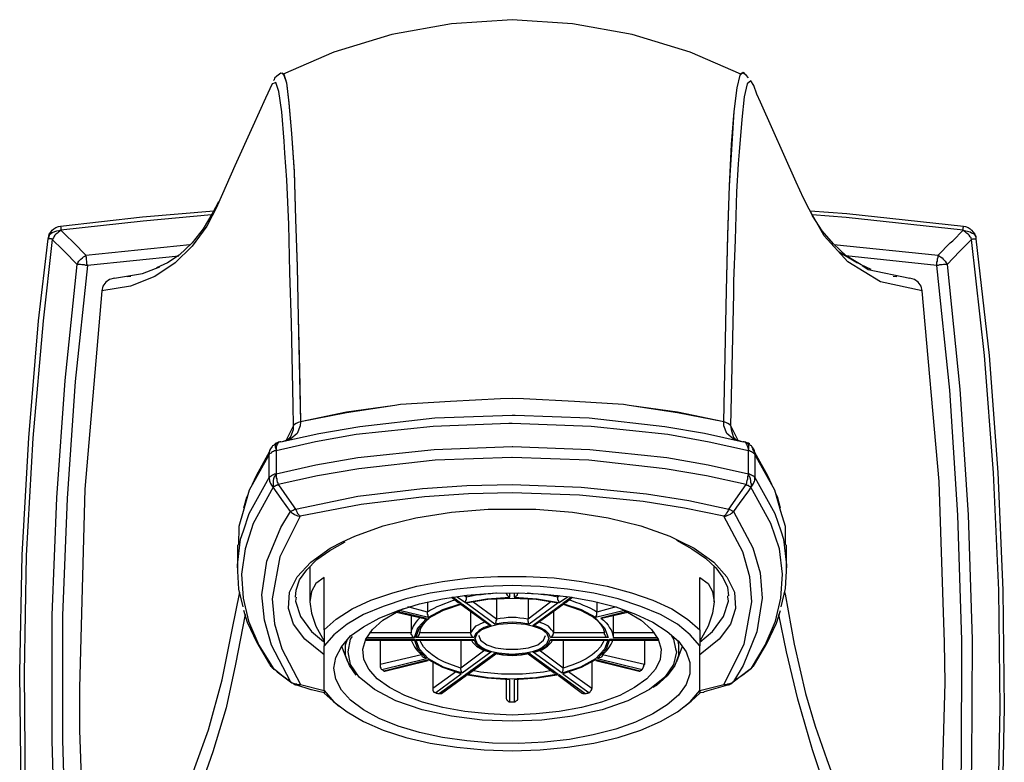
# Model space of a CAD drawing. Units: inches. Extents: x 2.4 to 17.1, y 1.5 to 17.7.
# Drawn here: x 2.4 to 5.1, y 4.9 to 7 of the extents above; entities that cross this region are included whole.
import ezdxf

# ---------------------------------------------------------------- set-up
doc = ezdxf.new("R2010")
doc.units = ezdxf.units.IN
doc.header["$MEASUREMENT"] = 0
doc.layers.add('Layer 1', color=7, linetype='Continuous')

msp = doc.modelspace()

# ---------------------------------------------------------------- linework, layer by layer
at = {"layer": 'Layer 1', "color": 7, "lineweight": 25, "true_color": 0xffffff}
for points in [[(3.7315, 6.9689), (3.566, 6.9578), (3.4032, 6.9286), (3.2446, 6.8799), (3.1068, 6.8201)], [(3.7315, 6.9689), (3.566, 6.9578), (3.4032, 6.9286), (3.2446, 6.8799), (3.1068, 6.8201)], [(4.3548, 6.8201), (4.2171, 6.8799), (4.0585, 6.9286), (3.8957, 6.9578), (3.7315, 6.9689)], [(4.3548, 6.8201), (4.2171, 6.8799), (4.0585, 6.9286), (3.8957, 6.9578), (3.7315, 6.9689)], [(3.1013, 6.8242), (3.0999, 6.8228), (3.0888, 6.8145), (3.0832, 6.8089), (3.0818, 6.8048), (3.0804, 6.8034)], [(3.1013, 6.8228), (3.1027, 6.8242), (3.1082, 6.8173), (3.1152, 6.7964), (3.1221, 6.7421), (3.1291, 6.6587), (3.1361, 6.5543), (3.1402, 6.4249), (3.1444, 6.2942), (3.1472, 6.1564), (3.1541, 5.8712)], [(4.3089, 5.8712), (4.3159, 6.2302), (4.32, 6.3818), (4.3242, 6.5154), (4.3311, 6.6295), (4.3367, 6.7185), (4.3451, 6.7825), (4.3534, 6.8173), (4.3618, 6.8256), (4.3659, 6.8201)], [(4.3089, 5.8712), (4.3159, 6.2302), (4.32, 6.379), (4.3242, 6.5154), (4.3298, 6.6281), (4.3367, 6.7185), (4.3451, 6.7825), (4.3534, 6.8173), (4.359, 6.8242), (4.3604, 6.8228)], [(4.3757, 6.8103), (4.3701, 6.8173), (4.3604, 6.8242)], [(3.111, 6.6044), (3.1096, 6.6378), (3.1027, 6.7171), (3.0943, 6.7728), (3.086, 6.7978), (3.0776, 6.7936)], [(3.1054, 6.8201), (3.1082, 6.8201), (3.1152, 6.7964), (3.1221, 6.7408), (3.1291, 6.6587), (3.1361, 6.5529), (3.1402, 6.4249), (3.1444, 6.2956), (3.1472, 6.1564), (3.1514, 6.0145), (3.1541, 5.8712)], [(4.3826, 6.802), (4.3729, 6.7936), (4.3645, 6.7588), (4.3576, 6.6962), (4.3506, 6.6086), (4.3478, 6.5752)], [(4.5259, 6.482), (4.5065, 6.5251), (4.4091, 6.7435), (4.3993, 6.7658), (4.391, 6.7895), (4.3826, 6.802)], [(3.0776, 6.7936), (3.0762, 6.7936), (3.0581, 6.7547), (3.0234, 6.6782), (2.9747, 6.5696), (2.9274, 6.4625)], [(3.1333, 5.9157), (3.1291, 6.1411), (3.1249, 6.2789), (3.1221, 6.4096), (3.1166, 6.5321), (3.111, 6.6044)], [(4.3478, 6.5752), (4.3437, 6.4987), (4.3395, 6.3679), (4.3353, 6.2552)], [(4.8501, 6.2288), (4.736, 6.2538), (4.647, 6.3081), (4.583, 6.379), (4.5412, 6.4514), (4.5259, 6.482)], [(2.9274, 6.4625), (2.926, 6.4597), (2.8981, 6.4055), (2.8578, 6.3512), (2.8119, 6.3053), (2.7562, 6.2677), (2.6895, 6.2413), (2.6115, 6.2288)], [(2.9301, 6.4722), (2.9148, 6.443), (2.8884, 6.3985), (2.8578, 6.3595), (2.823, 6.3262), (2.791, 6.3053), (2.7604, 6.2914)], [(4.711, 6.2872), (4.6831, 6.2997), (4.6428, 6.3248), (4.608, 6.3568), (4.5774, 6.3929), (4.551, 6.4333), (4.5315, 6.4722)], [(2.4989, 6.4055), (2.7228, 6.4305), (2.9176, 6.4472)], [(2.9107, 6.4361), (2.7242, 6.4194), (2.5002, 6.3943)], [(4.544, 6.4472), (4.6442, 6.4402), (4.9628, 6.4055)], [(4.9614, 6.3943), (4.6428, 6.4291), (4.5496, 6.4361)], [(2.4655, 6.3707), (2.4669, 6.3776), (2.4682, 6.3832), (2.4724, 6.3888), (2.4766, 6.3943), (2.4808, 6.3985), (2.4863, 6.4013), (2.4933, 6.4041), (2.4989, 6.4055)], [(2.5002, 6.3943), (2.4947, 6.3929), (2.4877, 6.3915), (2.4822, 6.3902), (2.4766, 6.3874), (2.4724, 6.3846), (2.4682, 6.3804), (2.4669, 6.3762), (2.4655, 6.3707)], [(2.5002, 6.3943), (2.4975, 6.3915), (2.4933, 6.3888), (2.4905, 6.386), (2.4863, 6.3832), (2.4835, 6.3804), (2.4808, 6.3762), (2.4794, 6.3735), (2.4766, 6.3693)], [(2.4989, 6.4055), (2.4989, 6.4055), (2.4989, 6.4041), (2.5002, 6.4027), (2.5002, 6.4013), (2.5002, 6.3985), (2.5002, 6.3971), (2.5002, 6.3943)], [(2.5002, 6.3943), (2.5128, 6.3818), (2.535, 6.3595), (2.5684, 6.3262)], [(4.8932, 6.3262), (4.9266, 6.3595), (4.9336, 6.3651), (4.9614, 6.3943)], [(4.9614, 6.3943), (4.9614, 6.3971), (4.9614, 6.3985), (4.9614, 6.4013), (4.9628, 6.4027), (4.9628, 6.4041), (4.9628, 6.4055)], [(4.9614, 6.3943), (4.9684, 6.3929), (4.9739, 6.3915), (4.9809, 6.3902), (4.985, 6.3874), (4.9906, 6.3846), (4.9934, 6.3804), (4.9962, 6.3762), (4.9962, 6.3707)], [(4.985, 6.3693), (4.9837, 6.3735), (4.9809, 6.3762), (4.9781, 6.3804), (4.9753, 6.3832), (4.9711, 6.386), (4.9684, 6.3888), (4.9642, 6.3915), (4.9614, 6.3943)], [(4.9628, 6.4055), (4.9684, 6.4041), (4.9753, 6.4013), (4.9809, 6.3985), (4.985, 6.3943), (4.9892, 6.3888), (4.9934, 6.3832), (4.9962, 6.3776), (4.9962, 6.3707)], [(2.4655, 3.9081), (2.4307, 4.2267), (2.4056, 4.5453), (2.3917, 4.8667), (2.3876, 5.1867), (2.3945, 5.5081), (2.4126, 5.8281), (2.439, 6.1467), (2.4655, 6.3707)], [(2.4766, 6.3693), (2.4516, 6.1467), (2.4237, 5.8267), (2.4056, 5.5067), (2.4001, 5.1867), (2.4029, 4.8667), (2.4168, 4.5467), (2.4418, 4.2281), (2.4766, 3.9095)], [(2.4766, 6.3693), (2.4738, 6.3707), (2.4724, 6.3707), (2.4696, 6.3707), (2.4682, 6.3707), (2.4669, 6.3707), (2.4655, 6.3707)], [(2.5448, 6.3011), (2.51, 6.3359), (2.5044, 6.3415), (2.4766, 6.3693)], [(4.985, 6.3693), (4.9739, 6.3582), (4.9517, 6.3359), (4.9183, 6.3011)], [(4.985, 6.3693), (4.9878, 6.3707), (4.9906, 6.3707), (4.992, 6.3707), (4.9934, 6.3707), (4.9948, 6.3707), (4.9962, 6.3707)], [(4.985, 3.9095), (5.0115, 4.1335), (5.0379, 4.4521), (5.056, 4.7721), (5.063, 5.0921), (5.0588, 5.4121), (5.0449, 5.7321), (5.0198, 6.0521), (4.985, 6.3693)], [(4.9962, 6.3707), (5.0324, 6.0521), (5.056, 5.7335), (5.0699, 5.4121), (5.0741, 5.0921), (5.0671, 4.7707), (5.0504, 4.4507), (5.0226, 4.1321), (4.9962, 3.9081)], [(2.5684, 6.3262), (2.8522, 6.3554)], [(4.6094, 6.3554), (4.8932, 6.3262)], [(2.5448, 6.3011), (2.5462, 6.3053), (2.5489, 6.3095), (2.5517, 6.3122), (2.5545, 6.315), (2.5587, 6.3192), (2.5615, 6.322), (2.5656, 6.3234), (2.5684, 6.3262)], [(2.5726, 6.2983), (2.5712, 6.3025), (2.5712, 6.3067), (2.5712, 6.3095), (2.5698, 6.3136), (2.5698, 6.3164), (2.5698, 6.3206), (2.5684, 6.3234), (2.5684, 6.3262)], [(2.8216, 6.3234), (2.5726, 6.2983)], [(4.6219, 6.3359), (4.6734, 6.3053)], [(4.8904, 6.2983), (4.6414, 6.3248)], [(4.8904, 6.2983), (4.8904, 6.3025), (4.8904, 6.3067), (4.8918, 6.3095), (4.8918, 6.3136), (4.8918, 6.3164), (4.8932, 6.3206), (4.8932, 6.3234), (4.8932, 6.3262)], [(4.8932, 6.3262), (4.8974, 6.3234), (4.9002, 6.322), (4.9044, 6.3192), (4.9071, 6.315), (4.9099, 6.3122), (4.9127, 6.3095), (4.9155, 6.3053), (4.9183, 6.3011)], [(2.5448, 3.9777), (2.51, 4.3186), (2.4863, 4.6608), (2.4766, 5.0017), (2.4766, 5.3439), (2.4891, 5.6639), (2.5114, 5.9839), (2.5448, 6.3011)], [(2.5726, 6.2983), (2.5392, 5.9811), (2.5169, 5.6625), (2.5044, 5.3425), (2.5044, 5.0031), (2.5142, 4.6622), (2.5378, 4.3213), (2.5726, 3.9805)], [(2.5726, 6.2983), (2.5684, 6.2983), (2.5642, 6.2997), (2.5601, 6.2997), (2.5573, 6.2997), (2.5531, 6.3011), (2.5503, 6.3011), (2.5475, 6.3011), (2.5448, 6.3011)], [(2.6463, 6.2636), (2.7228, 6.2761), (2.7702, 6.2942)], [(4.6859, 6.2983), (4.7026, 6.2872), (4.8167, 6.2636)], [(4.7012, 6.2886), (4.7026, 6.2872), (4.8167, 6.2636)], [(4.9183, 6.3011), (4.9155, 6.3011), (4.9113, 6.3011), (4.9085, 6.3011), (4.9044, 6.2997), (4.9016, 6.2997), (4.8974, 6.2997), (4.8932, 6.2983), (4.8904, 6.2983)], [(4.8904, 3.9805), (4.9224, 4.2977), (4.9447, 4.6163), (4.9572, 4.9363), (4.9586, 5.2758), (4.9475, 5.6166), (4.9252, 5.9575), (4.8904, 6.2983)], [(4.9183, 6.3011), (4.953, 5.9602), (4.9753, 5.618), (4.9864, 5.2771), (4.985, 4.9349), (4.9725, 4.6149), (4.9503, 4.2949), (4.9183, 3.9777)], [(2.6463, 6.2636), (2.6324, 6.2594), (2.6227, 6.2524), (2.6143, 6.2413), (2.6115, 6.2288)], [(2.6811, 6.2677), (2.6908, 6.2691)], [(4.7708, 6.2691), (4.7805, 6.2677)], [(4.8501, 6.2288), (4.8473, 6.2413), (4.839, 6.2524), (4.8292, 6.2594), (4.8167, 6.2636)], [(4.3353, 6.2552), (4.3353, 6.2204), (4.327, 5.8615)], [(2.6115, 6.2288), (2.5656, 5.6876), (2.5503, 5.145), (2.5503, 5.0295), (2.567, 4.5662), (2.6115, 4.0751)], [(4.8501, 4.0751), (4.8974, 4.6163), (4.9127, 5.1589), (4.9113, 5.2688), (4.896, 5.7084), (4.8501, 6.2288)], [(3.1347, 5.8615), (3.1333, 5.9157)], [(3.4115, 5.9157), (3.2794, 5.8976), (3.1541, 5.8712)], [(3.4115, 5.9157), (3.2794, 5.8963), (3.1541, 5.8712)], [(3.7315, 5.9352), (3.6995, 5.9338), (3.5632, 5.9269), (3.4268, 5.9185), (3.4115, 5.9157)], [(3.7315, 5.9352), (3.6995, 5.9338), (3.5632, 5.9269), (3.4268, 5.9185), (3.4115, 5.9157)], [(4.0501, 5.9157), (4.0348, 5.9185), (3.9012, 5.9269), (3.7621, 5.9338), (3.7315, 5.9352)], [(4.0501, 5.9157), (4.0348, 5.9185), (3.9012, 5.9269), (3.7621, 5.9338), (3.7315, 5.9352)], [(4.3089, 5.8712), (4.1823, 5.8976), (4.0501, 5.9157)], [(4.3089, 5.8712), (4.1823, 5.8963), (4.0501, 5.9157)], [(3.0999, 5.817), (3.2042, 5.8392), (3.3155, 5.8587), (3.52, 5.8823), (3.7315, 5.8893)], [(3.7315, 5.8893), (3.7315, 5.8893), (3.7399, 5.8893), (3.9416, 5.8823), (4.1475, 5.8587), (4.256, 5.8406), (4.3618, 5.817)], [(3.7315, 5.867), (3.7315, 5.867), (3.7218, 5.867), (3.5159, 5.8587), (3.3058, 5.8364), (3.1945, 5.817), (3.0874, 5.7919)], [(3.1541, 5.8712), (3.1541, 5.8712), (3.1527, 5.8601), (3.1444, 5.8392), (3.1277, 5.8253), (3.1041, 5.817)], [(3.1347, 5.8615), (3.1138, 5.8197)], [(3.1194, 5.8225), (3.1277, 5.8309), (3.1347, 5.8503), (3.1347, 5.8615)], [(3.1541, 5.8712), (3.1472, 5.8698), (3.1416, 5.867), (3.1374, 5.8643), (3.1347, 5.8615)], [(4.3757, 5.7919), (4.2685, 5.8156), (4.1559, 5.8364), (3.9472, 5.8587), (3.7315, 5.867)], [(4.359, 5.817), (4.3339, 5.8253), (4.3172, 5.8392), (4.3089, 5.8601), (4.3089, 5.8712)], [(4.327, 5.8615), (4.3242, 5.8643), (4.32, 5.867), (4.3145, 5.8698), (4.3089, 5.8712)], [(4.327, 5.8615), (4.327, 5.8615), (4.3284, 5.8503), (4.3339, 5.8309), (4.3353, 5.8295)], [(4.327, 5.8615), (4.3478, 5.8197)], [(3.0888, 5.8128), (3.086, 5.8128), (3.0846, 5.8114), (3.0818, 5.8086), (3.0804, 5.8072), (3.0776, 5.8058), (3.0762, 5.8044), (3.0748, 5.8017), (3.0734, 5.8003)], [(3.0888, 5.8128), (3.0874, 5.8114), (3.086, 5.81), (3.0846, 5.8058), (3.0846, 5.803), (3.086, 5.7975), (3.0874, 5.7919)], [(3.0888, 5.8128), (3.0874, 5.8114), (3.086, 5.81), (3.0846, 5.8058), (3.0846, 5.803), (3.086, 5.7975), (3.0874, 5.7919)], [(3.0971, 5.817), (3.0971, 5.817), (3.0943, 5.8156), (3.0915, 5.8128), (3.0901, 5.81), (3.0888, 5.8072), (3.0874, 5.803), (3.0874, 5.7975), (3.0874, 5.7919)], [(3.0874, 5.7293), (3.1959, 5.7543), (3.31, 5.7738), (3.5187, 5.7961), (3.7315, 5.8044)], [(3.0971, 5.817), (3.0957, 5.8156), (3.0943, 5.8156), (3.0929, 5.8156), (3.0915, 5.8142), (3.0901, 5.8142), (3.0888, 5.8128)], [(3.0999, 5.817), (3.0971, 5.817)], [(3.1263, 5.8295), (3.1249, 5.8267), (3.1166, 5.8211), (3.1096, 5.8183)], [(3.7315, 5.8044), (3.7315, 5.8044), (3.7329, 5.8044), (3.943, 5.7961), (4.1531, 5.7738), (4.2658, 5.7543), (4.3757, 5.7293)], [(4.3478, 5.8197), (4.3423, 5.8225), (4.3353, 5.8295)], [(4.3645, 5.817), (4.3618, 5.817)], [(4.3757, 5.7919), (4.3757, 5.7975), (4.3743, 5.803), (4.3729, 5.8072), (4.3715, 5.81), (4.3701, 5.8128), (4.3673, 5.8156), (4.3645, 5.817)], [(4.3729, 5.8128), (4.3729, 5.8142), (4.3715, 5.8142), (4.3701, 5.8142), (4.3687, 5.8156), (4.3673, 5.8156), (4.3659, 5.8156), (4.3645, 5.817)], [(4.3757, 5.7919), (4.3771, 5.7975), (4.3771, 5.803), (4.3771, 5.8058), (4.3757, 5.81), (4.3757, 5.8114), (4.3729, 5.8128)], [(4.3757, 5.7919), (4.3757, 5.7975), (4.3771, 5.803), (4.3771, 5.8058), (4.3757, 5.81), (4.3757, 5.8114), (4.3729, 5.8128)], [(4.3882, 5.8003), (4.3868, 5.8017), (4.3854, 5.8044), (4.384, 5.8058), (4.3812, 5.8072), (4.3798, 5.8086), (4.3785, 5.8114), (4.3757, 5.8128), (4.3729, 5.8128)], [(3.0679, 5.7822), (3.0136, 5.6848), (2.9969, 5.6263)], [(3.0693, 5.7905), (3.0331, 5.7237), (3.022, 5.7001)], [(3.0734, 5.8003), (3.0721, 5.7975), (3.0693, 5.7933), (3.0679, 5.7877), (3.0679, 5.7822)], [(3.0874, 5.7919), (3.0832, 5.7919), (3.0804, 5.7905), (3.0776, 5.7891), (3.0748, 5.7877), (3.0734, 5.7863), (3.0707, 5.785), (3.0693, 5.7836), (3.0679, 5.7822)], [(3.0679, 5.7196), (3.0679, 5.7321), (3.0679, 5.7585), (3.0679, 5.7822)], [(3.0874, 5.7919), (3.0874, 5.7919)], [(3.0874, 5.7919), (3.0874, 5.7683), (3.0874, 5.7418), (3.0874, 5.7404), (3.0874, 5.7293)], [(4.3938, 5.7822), (4.3924, 5.7836), (4.391, 5.785), (4.3896, 5.7863), (4.3868, 5.7877), (4.384, 5.7891), (4.3812, 5.7905), (4.3785, 5.7919), (4.3757, 5.7919)], [(4.3757, 5.7293), (4.3757, 5.7418), (4.3757, 5.7683), (4.3757, 5.7919)], [(4.3757, 5.7919), (4.3757, 5.7919)], [(4.4397, 5.7001), (4.4285, 5.7237), (4.3938, 5.7877), (4.3868, 5.7989)], [(4.3938, 5.7822), (4.3938, 5.7877), (4.3924, 5.7933), (4.3896, 5.7975), (4.3882, 5.8003)], [(4.4647, 5.6263), (4.448, 5.6848), (4.3938, 5.7822)], [(4.3938, 5.7822), (4.3938, 5.7585), (4.3938, 5.7196)], [(3.7315, 5.7738), (3.7315, 5.7738), (3.7301, 5.7738), (3.5214, 5.7669), (3.3127, 5.7432), (3.2001, 5.7237), (3.0929, 5.7001)], [(4.3701, 5.7001), (4.2616, 5.7237), (4.1489, 5.7432), (3.9402, 5.7669), (3.7315, 5.7738)], [(3.0679, 5.7196), (3.0693, 5.721), (3.0707, 5.7223), (3.0734, 5.7237), (3.0748, 5.7251), (3.0776, 5.7265), (3.0804, 5.7279), (3.0832, 5.7293), (3.0874, 5.7293)], [(3.0874, 5.7293), (3.0846, 5.7251), (3.0818, 5.721), (3.0804, 5.7154), (3.079, 5.7112), (3.079, 5.7057), (3.079, 5.7015), (3.079, 5.6973), (3.079, 5.6931)], [(3.0874, 5.7293), (3.0846, 5.7251), (3.0818, 5.721), (3.0804, 5.7154), (3.079, 5.7112), (3.079, 5.7057), (3.079, 5.7015), (3.079, 5.6973), (3.079, 5.6931)], [(3.0874, 5.7293), (3.0874, 5.7293)], [(3.0874, 5.7293), (3.0874, 5.7265), (3.0874, 5.7223), (3.0874, 5.7182), (3.0888, 5.7154), (3.0888, 5.7112), (3.0901, 5.707), (3.0915, 5.7043), (3.0929, 5.7001)], [(4.3701, 5.7001), (4.3715, 5.7043), (4.3715, 5.707), (4.3729, 5.7112), (4.3743, 5.7154), (4.3743, 5.7182), (4.3743, 5.7223), (4.3757, 5.7265), (4.3757, 5.7293)], [(4.3757, 5.7293), (4.3785, 5.7293), (4.3812, 5.7279), (4.384, 5.7265), (4.3868, 5.7251), (4.3896, 5.7237), (4.391, 5.7223), (4.3924, 5.721), (4.3938, 5.7196)], [(4.3826, 5.6931), (4.384, 5.6973), (4.384, 5.7015), (4.3826, 5.7057), (4.3826, 5.7112), (4.3812, 5.7154), (4.3798, 5.721), (4.3771, 5.7251), (4.3757, 5.7293)], [(4.3826, 5.6931), (4.384, 5.6973), (4.384, 5.7015), (4.3826, 5.7057), (4.3826, 5.7112), (4.3812, 5.7154), (4.3798, 5.721), (4.3771, 5.7251), (4.3757, 5.7293)], [(4.3757, 5.7293), (4.3757, 5.7293)], [(2.9983, 5.5735), (3.0136, 5.6208), (3.0679, 5.7196)], [(3.0679, 5.7196), (3.0679, 5.7168), (3.0693, 5.7126), (3.0693, 5.7084), (3.0707, 5.7057), (3.0721, 5.7029), (3.0748, 5.6987), (3.0762, 5.6959), (3.079, 5.6931)], [(3.0929, 5.7001), (3.0901, 5.6987), (3.0888, 5.6973), (3.0874, 5.6973), (3.0846, 5.6959), (3.0832, 5.6945), (3.0818, 5.6945), (3.0804, 5.6931), (3.079, 5.6931)], [(3.0929, 5.7001), (3.0999, 5.6904), (3.1166, 5.6667), (3.1402, 5.6333)], [(3.1402, 5.6333), (3.31, 5.6681), (3.4867, 5.689), (3.6077, 5.6973), (3.7315, 5.7001)], [(3.7315, 5.7001), (3.7315, 5.7001), (3.9193, 5.6931), (4.0974, 5.675), (4.2129, 5.657), (4.3228, 5.6333)], [(4.3228, 5.6333), (4.3465, 5.6667), (4.3478, 5.6695), (4.3701, 5.7001)], [(4.3826, 5.6931), (4.3812, 5.6931), (4.3798, 5.6945), (4.3785, 5.6945), (4.3771, 5.6959), (4.3757, 5.6973), (4.3729, 5.6973), (4.3715, 5.6987), (4.3701, 5.7001)], [(4.3826, 5.6931), (4.3854, 5.6959), (4.3868, 5.6987), (4.3896, 5.7029), (4.391, 5.7057), (4.3924, 5.7084), (4.3938, 5.7126), (4.3938, 5.7168), (4.3938, 5.7196)], [(4.3938, 5.7196), (4.448, 5.6208), (4.4647, 5.5735)], [(3.079, 5.6931), (3.0248, 5.5943), (3.0025, 5.5248), (2.9928, 5.4552), (2.9969, 5.3898), (3.0122, 5.3272), (3.0401, 5.2618), (3.079, 5.1992)], [(3.0108, 5.6737), (3.0067, 5.6653), (2.9983, 5.6361)], [(3.079, 5.6931), (3.079, 5.6931)], [(3.1263, 5.6263), (3.1027, 5.6597), (3.1013, 5.6625), (3.079, 5.6931)], [(3.7315, 5.6778), (3.6119, 5.675), (3.4922, 5.6667), (3.3197, 5.6458), (3.1527, 5.6138)], [(4.3089, 5.6138), (4.2018, 5.6361), (4.0891, 5.6542), (3.9152, 5.6709), (3.7315, 5.6778)], [(4.3826, 5.6931), (4.3757, 5.6834), (4.3506, 5.6486), (4.3437, 5.6389), (4.3353, 5.6263)], [(4.384, 5.1992), (4.4216, 5.2618), (4.4494, 5.3272), (4.4647, 5.3898), (4.4689, 5.4552), (4.4605, 5.5248), (4.4369, 5.5943), (4.3826, 5.6931)], [(4.3826, 5.6931), (4.3826, 5.6931)], [(4.4633, 5.6361), (4.455, 5.6667), (4.4508, 5.675)], [(2.9969, 5.6263), (2.9858, 5.586), (2.9844, 5.5345)], [(3.1263, 5.1631), (3.0748, 5.2618), (3.0554, 5.33), (3.0484, 5.3996), (3.0623, 5.4914), (3.0999, 5.5832), (3.1263, 5.6263)], [(3.1263, 5.6263), (3.1277, 5.6277), (3.1291, 5.6277), (3.1305, 5.6291), (3.1319, 5.6291), (3.1333, 5.6305), (3.1361, 5.6319), (3.1374, 5.6333), (3.1402, 5.6333)], [(3.1263, 5.6263), (3.1291, 5.6236), (3.1319, 5.6222), (3.1361, 5.6194), (3.1388, 5.618), (3.1416, 5.6166), (3.1458, 5.6152), (3.15, 5.6138), (3.1527, 5.6138)], [(3.1402, 5.6333), (3.1416, 5.6305), (3.143, 5.6277), (3.1444, 5.6236), (3.1458, 5.6208), (3.1472, 5.6194), (3.15, 5.6166), (3.1514, 5.6152), (3.1527, 5.6138)], [(3.2682, 5.5443), (3.3016, 5.5596), (3.3795, 5.5874), (3.4686, 5.6097), (3.566, 5.625), (3.6661, 5.6333), (3.7955, 5.6333), (3.8957, 5.625), (3.9931, 5.6097), (4.0821, 5.5874), (4.1614, 5.5596), (4.1865, 5.547)], [(4.3228, 5.6333), (4.3214, 5.6305), (4.32, 5.6277), (4.3172, 5.6236), (4.3159, 5.6208), (4.3145, 5.6194), (4.3131, 5.6166), (4.3103, 5.6152), (4.3089, 5.6138)], [(4.3089, 5.6138), (4.3131, 5.6138), (4.3159, 5.6152), (4.32, 5.6166), (4.3228, 5.618), (4.327, 5.6194), (4.3298, 5.6222), (4.3325, 5.6236), (4.3353, 5.6263)], [(4.3228, 5.6333), (4.3242, 5.6333), (4.3256, 5.6319), (4.3284, 5.6305), (4.3298, 5.6291), (4.3311, 5.6291), (4.3325, 5.6277), (4.3339, 5.6277), (4.3353, 5.6263)], [(4.3353, 5.6263), (4.3882, 5.5276), (4.4077, 5.4594), (4.4132, 5.3898), (4.3993, 5.298), (4.3618, 5.2062), (4.3353, 5.1631)], [(4.4772, 5.5345), (4.4772, 5.586), (4.4647, 5.6263)], [(3.1527, 5.6138), (3.0971, 5.5025), (3.0762, 5.3884), (3.0832, 5.3203), (3.1027, 5.2521), (3.1541, 5.1547)], [(4.3089, 5.1547), (4.3645, 5.2646), (4.3854, 5.3801), (4.3798, 5.4483), (4.3604, 5.5164), (4.3089, 5.6138)], [(2.9969, 5.3662), (2.9858, 5.4149), (2.9816, 5.4803), (2.99, 5.5512), (2.9983, 5.5735)], [(4.4647, 5.5735), (4.4717, 5.5512), (4.48, 5.4803), (4.4758, 5.4163), (4.4647, 5.3662)], [(2.9816, 5.5359), (2.9816, 5.4719)], [(3.2181, 5.2354), (3.2126, 5.2396), (3.1653, 5.2785), (3.1347, 5.3189), (3.1207, 5.362), (3.1235, 5.4065), (3.1444, 5.4483), (3.182, 5.4886), (3.2348, 5.5262), (3.2682, 5.5443)], [(3.1402, 5.3926), (3.1416, 5.4121), (3.1514, 5.4399), (3.1708, 5.4677), (3.1987, 5.4956), (3.2334, 5.5206), (3.2752, 5.5443)], [(4.1795, 5.5484), (4.2212, 5.5248), (4.2588, 5.4997), (4.2866, 5.4733), (4.3061, 5.4469), (4.3186, 5.4204), (4.3214, 5.3968)], [(4.1865, 5.547), (4.2282, 5.5262), (4.2811, 5.4886), (4.3172, 5.4483), (4.3381, 5.4065), (4.3409, 5.362), (4.327, 5.3189), (4.2964, 5.2785), (4.2491, 5.2396), (4.2435, 5.2354)], [(4.48, 5.4719), (4.48, 5.5359)], [(3.1792, 5.4761), (3.1792, 5.3801)], [(4.2825, 5.3801), (4.2825, 5.4775)], [(3.2181, 5.4469), (3.1959, 5.4302), (3.1834, 5.4079), (3.1792, 5.3801), (3.1834, 5.3495), (3.1959, 5.3133), (3.2181, 5.273)], [(3.2181, 5.3036), (3.2515, 5.3328), (3.2947, 5.3606), (3.3461, 5.3843), (3.406, 5.4051), (3.4713, 5.4232), (3.5409, 5.4357), (3.616, 5.4455), (3.6926, 5.4497), (3.7691, 5.4497), (3.8456, 5.4455), (3.9207, 5.4357), (3.9903, 5.4232), (4.0571, 5.4051), (4.1155, 5.3843), (4.167, 5.3606), (4.2101, 5.3328), (4.2435, 5.3036)], [(3.2181, 5.3036), (3.2181, 5.4469)], [(4.2435, 5.3036), (4.2435, 5.4469)], [(4.2435, 5.4469), (4.2658, 5.4302), (4.2783, 5.4079), (4.2825, 5.3801), (4.2783, 5.3495), (4.2658, 5.3133), (4.2435, 5.273)], [(2.6115, 4.0751), (2.6561, 4.2601), (2.702, 4.4257), (2.7465, 4.5759), (2.7882, 4.7095), (2.8314, 4.8347), (2.8689, 4.9377), (2.9023, 5.0309), (2.9399, 5.1672), (2.9677, 5.3036), (2.9886, 5.4065)], [(4.2435, 5.2604), (4.2171, 5.2897), (4.1823, 5.3189), (4.1364, 5.3453), (4.0821, 5.3676), (4.0209, 5.3884), (3.9541, 5.4037), (3.8818, 5.4149), (3.808, 5.4218), (3.7315, 5.4246), (3.655, 5.4218), (3.5799, 5.4149), (3.5075, 5.4037), (3.4407, 5.3884), (3.3795, 5.3676), (3.3253, 5.3453), (3.2807, 5.3189), (3.2446, 5.2897), (3.2181, 5.2604)], [(3.2446, 5.1992), (3.2501, 5.2284), (3.2654, 5.2577), (3.2905, 5.2869), (3.3253, 5.3119), (3.3684, 5.3356), (3.4199, 5.3564), (3.4783, 5.3745), (3.5409, 5.3884), (3.6077, 5.3982), (3.6773, 5.4037), (3.7482, 5.4051), (3.8192, 5.401), (3.8873, 5.394), (3.9527, 5.3815), (4.0139, 5.3662), (4.0682, 5.3467), (4.1155, 5.3244), (4.1545, 5.2994), (4.1851, 5.273), (4.2059, 5.2437), (4.2157, 5.2145), (4.2157, 5.1839), (4.2059, 5.1547), (4.1851, 5.1255), (4.1545, 5.0991), (4.1155, 5.074), (4.0682, 5.0518), (4.0139, 5.0323), (3.9527, 5.017), (3.8873, 5.0045), (3.8192, 4.9975), (3.7482, 4.9933), (3.6773, 4.9947), (3.6077, 5.0003), (3.5409, 5.01), (3.4783, 5.0239), (3.4199, 5.0406), (3.3684, 5.0615), (3.3253, 5.0852), (3.2905, 5.1116), (3.2654, 5.1394), (3.2501, 5.1686), (3.2446, 5.1992)], [(3.6884, 5.4037), (3.687, 5.4037), (3.6731, 5.4024), (3.6592, 5.401), (3.6466, 5.3996), (3.6327, 5.3982), (3.6202, 5.3954), (3.6063, 5.3926)], [(3.7148, 5.4051), (3.7148, 5.4037), (3.7162, 5.401), (3.7176, 5.3982), (3.719, 5.3968), (3.7218, 5.394), (3.7246, 5.3926)], [(3.7246, 5.3926), (3.7246, 5.4051)], [(3.7371, 5.4051), (3.7371, 5.3926)], [(3.7371, 5.3926), (3.7413, 5.394), (3.7426, 5.3968), (3.7454, 5.3982), (3.7454, 5.401), (3.7468, 5.4037), (3.7468, 5.4051)], [(3.8553, 5.3926), (3.8428, 5.3954), (3.8289, 5.3982), (3.8164, 5.3996), (3.8025, 5.401), (3.7886, 5.4024), (3.7746, 5.4037), (3.7733, 5.4037)], [(4.4745, 5.4065), (4.4758, 5.401), (4.5009, 5.2646), (4.5315, 5.1297), (4.5579, 5.0406), (4.5899, 4.9502), (4.6275, 4.8472), (4.6762, 4.7026), (4.7304, 4.5286), (4.7694, 4.3923), (4.8098, 4.2406), (4.8501, 4.0751)], [(3.1416, 5.3926), (3.1402, 5.3815), (3.1541, 5.3398), (3.1834, 5.2994), (3.2167, 5.2716)], [(3.4686, 5.2827), (3.4783, 5.3091), (3.5033, 5.3356), (3.5437, 5.3578), (3.5952, 5.3745)], [(3.5799, 5.3857), (3.5673, 5.3829), (3.5562, 5.3787), (3.5465, 5.3745), (3.5353, 5.3704), (3.5256, 5.3662), (3.5173, 5.362), (3.5089, 5.3578), (3.5006, 5.3523)], [(3.5006, 5.3801), (3.5006, 5.3523)], [(3.5033, 5.3384), (3.5423, 5.3592), (3.5924, 5.3759)], [(3.566, 5.3926), (3.584, 5.3787)], [(3.5924, 5.3759), (3.5687, 5.3926)], [(3.5813, 5.394), (3.6035, 5.3787)], [(3.584, 5.3787), (3.584, 5.3787), (3.5882, 5.3773), (3.5924, 5.3759)], [(3.5952, 5.3745), (3.5938, 5.3731), (3.5924, 5.3731)], [(3.5924, 5.3731), (3.6647, 5.3203)], [(3.5952, 5.3745), (3.6731, 5.3161)], [(3.6063, 5.3926), (3.6007, 5.3968)], [(3.6035, 5.3787), (3.6049, 5.3815), (3.6049, 5.3843), (3.6063, 5.3857), (3.6063, 5.3884), (3.6063, 5.3912), (3.6063, 5.3926)], [(3.6035, 5.3787), (3.662, 5.3884), (3.7246, 5.3926)], [(3.6049, 5.3773), (3.6647, 5.3871), (3.7315, 5.3898), (3.7969, 5.3871), (3.8567, 5.3773)], [(3.6842, 5.3189), (3.6049, 5.3773)], [(3.6063, 5.3982), (3.6063, 5.3926)], [(3.6884, 5.3328), (3.6244, 5.3801)], [(3.6884, 5.3884), (3.6884, 5.3328)], [(3.7371, 5.3926), (3.7997, 5.3884), (3.8595, 5.3787)], [(3.7746, 5.3884), (3.7746, 5.3328)], [(3.8372, 5.3801), (3.7746, 5.3328)], [(3.8567, 5.3773), (3.7774, 5.3189)], [(3.7886, 5.3161), (3.8679, 5.3745)], [(3.7969, 5.3203), (3.8693, 5.3731)], [(3.8553, 5.3982), (3.8553, 5.3926)], [(3.8609, 5.3968), (3.8553, 5.3926)], [(3.8553, 5.3926), (3.8553, 5.3912), (3.8553, 5.3884), (3.8553, 5.3857), (3.8567, 5.3843), (3.8581, 5.3815), (3.8595, 5.3787)], [(3.8595, 5.3787), (3.8818, 5.394)], [(3.8679, 5.3745), (3.8693, 5.3731)], [(3.8679, 5.3745), (3.9179, 5.3578), (3.9583, 5.3356), (3.9833, 5.3091), (3.9931, 5.2827)], [(3.8929, 5.3926), (3.8693, 5.3759)], [(3.8693, 5.3759), (3.8748, 5.3773), (3.8776, 5.3787)], [(3.8693, 5.3759), (3.9193, 5.3592), (3.9583, 5.3384)], [(3.8776, 5.3787), (3.8957, 5.3926)], [(3.9625, 5.3523), (3.9541, 5.3578), (3.9458, 5.362), (3.936, 5.3662), (3.9263, 5.3704), (3.9166, 5.3745), (3.9054, 5.3787), (3.8943, 5.3829), (3.8818, 5.3857)], [(3.9625, 5.3801), (3.9625, 5.3523)], [(4.2435, 5.2702), (4.2783, 5.2994), (4.3075, 5.3398), (4.3214, 5.3815), (4.32, 5.394)], [(4.32, 5.394), (4.32, 5.3968)], [(2.9983, 5.3578), (3.0081, 5.3244), (3.0345, 5.2688), (3.0693, 5.2104), (3.0721, 5.2048)], [(3.7315, 5.0712), (3.6661, 5.074), (3.6021, 5.081), (3.5423, 5.0921), (3.4867, 5.106), (3.438, 5.1241), (3.3962, 5.1464), (3.3628, 5.17), (3.3406, 5.1965), (3.3267, 5.2229), (3.3239, 5.2507), (3.3322, 5.2785), (3.3503, 5.305), (3.3781, 5.33), (3.4157, 5.3523), (3.4352, 5.362)], [(3.4157, 5.3523), (3.4908, 5.3342)], [(3.4978, 5.3342), (3.4171, 5.3537)], [(3.424, 5.3578), (3.5033, 5.3384)], [(3.5006, 5.3523), (3.4463, 5.3662)], [(3.5033, 5.3384), (3.502, 5.3411), (3.502, 5.3439), (3.5006, 5.3467), (3.5006, 5.3481), (3.5006, 5.3509), (3.5006, 5.3523)], [(3.6174, 5.3537), (3.6174, 5.2952)], [(4.0265, 5.362), (4.0459, 5.3523), (4.0835, 5.33), (4.1113, 5.305), (4.1294, 5.2785), (4.1378, 5.2507), (4.135, 5.2229), (4.1225, 5.1965), (4.0988, 5.17), (4.0654, 5.1464), (4.0251, 5.1241), (3.975, 5.106), (3.9207, 5.0921), (3.8595, 5.081), (3.7969, 5.074), (3.7315, 5.0712)], [(3.8442, 5.3537), (3.8442, 5.2952)], [(3.9583, 5.3384), (4.0376, 5.3578)], [(3.9625, 5.3523), (3.9611, 5.3509), (3.9611, 5.3481), (3.9611, 5.3467), (3.9611, 5.3439), (3.9597, 5.3411), (3.9583, 5.3384)], [(4.0153, 5.3662), (3.9625, 5.3523)], [(4.0446, 5.3537), (3.9736, 5.3356)], [(3.975, 5.3356), (4.0473, 5.3523)], [(4.3896, 5.2048), (4.3924, 5.209), (4.4258, 5.266), (4.4522, 5.3217), (4.4633, 5.3564)], [(3.0025, 5.3453), (2.9761, 5.2104), (2.951, 5.0907), (2.9148, 4.9711), (2.8856, 4.8876), (2.8522, 4.793), (2.8147, 4.6817), (2.7743, 4.5523), (2.7326, 4.4048), (2.6881, 4.2337), (2.6435, 4.0431)], [(3.456, 5.3425), (3.456, 5.2952)], [(3.4797, 5.337), (3.4783, 5.3356), (3.4727, 5.33), (3.4686, 5.3244), (3.4644, 5.3189), (3.4616, 5.3133), (3.4588, 5.3064), (3.456, 5.3008), (3.456, 5.2952)], [(3.4644, 5.2827), (3.4741, 5.3091), (3.4978, 5.3342)], [(3.4797, 5.2952), (3.4825, 5.3078), (3.4894, 5.3189), (3.4992, 5.3314), (3.5047, 5.3356)], [(3.4908, 5.3342), (3.4922, 5.3342), (3.4978, 5.3342)], [(3.6564, 5.3258), (3.6522, 5.3231), (3.6453, 5.3203), (3.6383, 5.3161), (3.6313, 5.3133), (3.6272, 5.3091), (3.623, 5.3036), (3.6202, 5.2994), (3.6174, 5.2952)], [(3.7315, 5.2368), (3.694, 5.2396), (3.6759, 5.2437), (3.6606, 5.2493), (3.6466, 5.2563), (3.6369, 5.2646), (3.63, 5.2799), (3.6369, 5.2952), (3.6466, 5.3036), (3.6606, 5.3091), (3.6759, 5.3147), (3.694, 5.3189), (3.7315, 5.3217)], [(3.6731, 5.3161), (3.6689, 5.3175), (3.6647, 5.3189), (3.6647, 5.3203)], [(3.6884, 5.3328), (3.6884, 5.3314), (3.687, 5.3286), (3.687, 5.3272), (3.687, 5.3244), (3.6856, 5.3217), (3.6842, 5.3189)], [(3.7774, 5.3189), (3.7552, 5.3231), (3.7315, 5.3244), (3.7065, 5.3231), (3.6842, 5.3189)], [(3.7746, 5.3328), (3.7635, 5.3342), (3.7524, 5.3356), (3.7426, 5.337), (3.7315, 5.337), (3.7204, 5.337), (3.7093, 5.3356), (3.6981, 5.3342), (3.6884, 5.3328)], [(3.7315, 5.3217), (3.7677, 5.3189), (3.7858, 5.3147), (3.8025, 5.3091), (3.815, 5.3036), (3.8247, 5.2952), (3.8317, 5.2799), (3.8247, 5.2646), (3.815, 5.2563), (3.8025, 5.2493), (3.7858, 5.2437), (3.7677, 5.2396), (3.7315, 5.2368)], [(3.7774, 5.3189), (3.776, 5.3217), (3.776, 5.3244), (3.7746, 5.3272), (3.7746, 5.3286), (3.7746, 5.3314), (3.7746, 5.3328)], [(3.7969, 5.3203), (3.7969, 5.3189), (3.7927, 5.3175), (3.7886, 5.3161)], [(3.8442, 5.2952), (3.8428, 5.2994), (3.8386, 5.3036), (3.8345, 5.3091), (3.8303, 5.3133), (3.8247, 5.3161), (3.8178, 5.3203), (3.8094, 5.3231), (3.8053, 5.3258)], [(3.9499, 5.3411), (3.9625, 5.3314), (3.9722, 5.3189), (3.9792, 5.3078), (3.9833, 5.2952)], [(3.9736, 5.3356), (3.975, 5.3356)], [(3.9736, 5.3356), (3.9806, 5.33), (3.9875, 5.3231), (3.9931, 5.3161), (3.9972, 5.3091), (4.0014, 5.3036), (4.0042, 5.2966), (4.0056, 5.2897), (4.007, 5.2827)], [(4.007, 5.3425), (4.007, 5.2952)], [(4.8181, 4.0431), (4.7722, 4.2393), (4.7263, 4.4146), (4.6818, 4.5704), (4.64, 4.7053), (4.6024, 4.8194), (4.551, 4.9766), (4.5106, 5.1144), (4.48, 5.2437), (4.4591, 5.3453)], [(3.2181, 5.3036), (3.2181, 5.2604)], [(3.456, 5.2952), (3.342, 5.2952)], [(3.4644, 5.2827), (3.4616, 5.2841), (3.4588, 5.2869), (3.4574, 5.2897), (3.456, 5.2911), (3.456, 5.2938), (3.456, 5.2952)], [(3.4686, 5.2827), (3.4727, 5.2841), (3.4755, 5.2869), (3.4769, 5.2897), (3.4783, 5.2911), (3.4783, 5.2938), (3.4797, 5.2952)], [(3.6174, 5.2952), (3.4797, 5.2952)], [(3.6174, 5.2952), (3.6174, 5.2938), (3.6188, 5.2911), (3.6188, 5.2897), (3.6202, 5.2869), (3.623, 5.2841), (3.6272, 5.2827)], [(3.6731, 5.3161), (3.655, 5.3105), (3.6411, 5.3022), (3.6313, 5.2924), (3.6272, 5.2827)], [(3.8359, 5.2827), (3.8317, 5.2924), (3.822, 5.3022), (3.8066, 5.3105), (3.7886, 5.3161)], [(3.8359, 5.2827), (3.8386, 5.2841), (3.8414, 5.2869), (3.8428, 5.2897), (3.8428, 5.2911), (3.8442, 5.2938), (3.8442, 5.2952)], [(3.9833, 5.2952), (3.8442, 5.2952)], [(3.9931, 5.2827), (3.9889, 5.2841), (3.9861, 5.2869), (3.9847, 5.2897), (3.9833, 5.2911), (3.9833, 5.2938), (3.9833, 5.2952)], [(4.1197, 5.2952), (4.007, 5.2952)], [(4.007, 5.2952), (4.007, 5.2924), (4.007, 5.2883), (4.007, 5.2855), (4.007, 5.2827)], [(4.2435, 5.3036), (4.2435, 5.2604)], [(3.3058, 5.1798), (3.2877, 5.2062), (3.2766, 5.234), (3.2766, 5.2632), (3.2807, 5.2758)], [(3.2835, 5.2437), (3.2905, 5.2785), (3.296, 5.2855)], [(3.4644, 5.2771), (3.3308, 5.2771)], [(3.3308, 5.2758), (3.4644, 5.2758)], [(3.3336, 5.2827), (3.4644, 5.2827)], [(3.3712, 5.2758), (3.3712, 5.209)], [(3.456, 5.2758), (3.456, 5.2758), (3.4588, 5.2702), (3.4616, 5.2646), (3.4644, 5.2577), (3.4686, 5.2521), (3.4727, 5.2465), (3.4783, 5.241), (3.4839, 5.2354)], [(3.4978, 5.2257), (3.4741, 5.2507), (3.4644, 5.2771)], [(3.6272, 5.2827), (3.4686, 5.2827)], [(3.4686, 5.2771), (3.6272, 5.2771)], [(3.5952, 5.1853), (3.5437, 5.202), (3.5033, 5.2243), (3.4783, 5.2507), (3.4686, 5.2771)], [(3.4686, 5.2758), (3.6272, 5.2758)], [(3.591, 5.1992), (3.5687, 5.2076), (3.5465, 5.2159), (3.5284, 5.2243), (3.5131, 5.2354), (3.4992, 5.2465), (3.4894, 5.2577), (3.4825, 5.2702), (3.4797, 5.2758)], [(3.591, 5.2758), (3.591, 5.1992)], [(3.6202, 5.2758), (3.623, 5.2702), (3.6341, 5.2591), (3.6508, 5.2493), (3.6717, 5.2424)], [(3.6272, 5.2771), (3.6313, 5.2674), (3.6411, 5.2577), (3.655, 5.2493), (3.6731, 5.2424)], [(3.6397, 5.2883), (3.6411, 5.2855)], [(3.6411, 5.2855), (3.6453, 5.2758), (3.662, 5.2632), (3.6856, 5.2549), (3.7148, 5.2507), (3.7468, 5.2507), (3.776, 5.2549), (3.8011, 5.2632), (3.8164, 5.2758), (3.822, 5.2883)], [(3.7886, 5.2424), (3.8066, 5.2493), (3.822, 5.2577), (3.8317, 5.2674), (3.8359, 5.2771)], [(3.7913, 5.2424), (3.8122, 5.2493), (3.8275, 5.2591), (3.8386, 5.2702), (3.8414, 5.2758)], [(3.9931, 5.2827), (3.8359, 5.2827)], [(3.8359, 5.2771), (3.9931, 5.2771)], [(3.8359, 5.2758), (3.9931, 5.2758)], [(3.9931, 5.2771), (3.9833, 5.2507), (3.9583, 5.2243), (3.9179, 5.202), (3.8679, 5.1853)], [(3.9819, 5.2758), (3.9792, 5.2702), (3.9722, 5.2577), (3.9625, 5.2465), (3.9499, 5.2354), (3.9333, 5.2243), (3.9152, 5.2159), (3.8943, 5.2076), (3.8706, 5.1992)], [(3.8706, 5.2758), (3.8706, 5.1992)], [(3.9972, 5.2771), (3.9875, 5.2507), (3.9639, 5.2257)], [(3.9778, 5.2354), (3.9833, 5.241), (3.9889, 5.2465), (3.9931, 5.2521), (3.9972, 5.2577), (4.0014, 5.2646), (4.0042, 5.2702), (4.0056, 5.2758)], [(4.1308, 5.2771), (3.9972, 5.2771)], [(3.9972, 5.2758), (4.1308, 5.2758)], [(4.007, 5.2827), (4.128, 5.2827)], [(4.0919, 5.2758), (4.0919, 5.209)], [(4.1823, 5.2758), (4.1851, 5.2632), (4.1851, 5.234), (4.1753, 5.2062), (4.1545, 5.1784), (4.1252, 5.1519), (4.1155, 5.1464)], [(4.1656, 5.2869), (4.1712, 5.2785), (4.1767, 5.2521)], [(3.2181, 5.138), (3.2181, 5.2604)], [(3.2654, 5.2591), (3.2821, 5.2173)], [(3.7315, 5.0545), (3.6494, 5.0573), (3.566, 5.0685), (3.4853, 5.0852), (3.4143, 5.1102), (3.3559, 5.1408), (3.3141, 5.1742), (3.2905, 5.209), (3.2835, 5.2437)], [(3.6564, 5.2479), (3.591, 5.1992)], [(3.6731, 5.2424), (3.5952, 5.1853)], [(3.6049, 5.1825), (3.6842, 5.2396)], [(3.6814, 5.2396), (3.7051, 5.2354), (3.7315, 5.234), (3.7566, 5.2354), (3.7816, 5.2396)], [(3.6842, 5.2396), (3.7065, 5.2368), (3.7315, 5.2354)], [(4.1767, 5.2521), (4.1795, 5.2437), (4.1712, 5.209), (4.1475, 5.1742), (4.1058, 5.1408), (4.0473, 5.1102), (3.9764, 5.0852), (3.8957, 5.0685), (3.8122, 5.0573), (3.7315, 5.0545)], [(3.7315, 5.2354), (3.7552, 5.2368), (3.7774, 5.2396)], [(3.7774, 5.2396), (3.8567, 5.1825)], [(3.8679, 5.1853), (3.7886, 5.2424)], [(3.8706, 5.1992), (3.8053, 5.2479)], [(4.1809, 5.2173), (4.1962, 5.2591)], [(4.2435, 5.138), (4.2435, 5.2604)], [(3.4839, 5.2354), (3.3712, 5.209)], [(3.3754, 5.1951), (3.4978, 5.2257)], [(3.5033, 5.2215), (3.3809, 5.1909)], [(3.3837, 5.1909), (3.502, 5.2201)], [(3.4978, 5.2257), (3.4922, 5.2271), (3.4894, 5.2284), (3.4867, 5.2298), (3.4853, 5.2326), (3.4853, 5.234), (3.4839, 5.2354)], [(3.5924, 5.1839), (3.5423, 5.2006), (3.5033, 5.2215)], [(3.5145, 5.2159), (3.5145, 5.1436)], [(3.6146, 5.1853), (3.687, 5.2382)], [(3.7746, 5.2382), (3.847, 5.1853)], [(3.9583, 5.2215), (3.9193, 5.2006), (3.8693, 5.1839)], [(3.9486, 5.2159), (3.9486, 5.1436)], [(4.0807, 5.1909), (3.9583, 5.2215)], [(3.9597, 5.2201), (4.0779, 5.1909)], [(3.9778, 5.2354), (3.9778, 5.234), (3.9764, 5.2326), (3.975, 5.2298), (3.9736, 5.2284), (3.9694, 5.2271), (3.9639, 5.2257)], [(3.9639, 5.2257), (4.0863, 5.1951)], [(4.0919, 5.209), (3.9778, 5.2354)], [(3.0721, 5.2048), (3.0734, 5.2034), (3.0762, 5.2006), (3.079, 5.1992)], [(3.0721, 5.2048), (3.0734, 5.2048), (3.0734, 5.2034), (3.0748, 5.2034), (3.0748, 5.202), (3.0762, 5.2006), (3.0776, 5.1992)], [(3.0776, 5.1992), (3.0776, 5.1992), (3.079, 5.1992)], [(3.0776, 5.1992), (3.0776, 5.1992), (3.079, 5.1992)], [(3.0776, 5.1992), (3.0776, 5.1992), (3.079, 5.1978), (3.0804, 5.1978), (3.0804, 5.1965), (3.0818, 5.1965)], [(3.079, 5.1992), (3.079, 5.1978), (3.0804, 5.1965), (3.0818, 5.1965)], [(3.079, 5.1992), (3.086, 5.1937), (3.1027, 5.1798), (3.1263, 5.1631)], [(3.079, 5.1992), (3.079, 5.1992)], [(3.0818, 5.1965), (3.0901, 5.1895), (3.1305, 5.1589)], [(3.3712, 5.209), (3.3712, 5.2048), (3.3712, 5.202), (3.3726, 5.1992), (3.374, 5.1965), (3.3754, 5.1951)], [(3.3754, 5.1951), (3.3767, 5.1951), (3.3781, 5.1937), (3.3795, 5.1937), (3.3795, 5.1923), (3.3809, 5.1923), (3.3809, 5.1909)], [(3.3809, 5.1909), (3.3837, 5.1909)], [(3.5799, 5.1909), (3.5145, 5.1436)], [(3.5952, 5.1853), (3.5938, 5.1881), (3.5924, 5.1909), (3.5924, 5.1937), (3.591, 5.1951), (3.591, 5.1978), (3.591, 5.1992)], [(3.6049, 5.1825), (3.6105, 5.1839), (3.6133, 5.1853), (3.6146, 5.1853)], [(3.8428, 5.1937), (3.8164, 5.1881), (3.7886, 5.1853), (3.7593, 5.1825), (3.7315, 5.1825), (3.7023, 5.1825), (3.6731, 5.1853), (3.6453, 5.1881), (3.6188, 5.1937)], [(3.8567, 5.1825), (3.8512, 5.1839), (3.8484, 5.1853)], [(3.8679, 5.1853), (3.8693, 5.1881), (3.8693, 5.1909), (3.8706, 5.1937), (3.8706, 5.1951), (3.8706, 5.1978), (3.8706, 5.1992)], [(3.9486, 5.1436), (3.8818, 5.1909)], [(4.0779, 5.1909), (4.0793, 5.1909), (4.0807, 5.1909)], [(4.0807, 5.1909), (4.0807, 5.1923), (4.0821, 5.1923), (4.0835, 5.1937), (4.0849, 5.1937), (4.0849, 5.1951), (4.0863, 5.1951)], [(4.0863, 5.1951), (4.0877, 5.1978), (4.0891, 5.2006), (4.0905, 5.2034), (4.0905, 5.2062), (4.0919, 5.209)], [(4.3325, 5.1589), (4.3339, 5.1617), (4.3798, 5.1965)], [(4.3353, 5.1631), (4.3423, 5.1686), (4.3604, 5.1811), (4.384, 5.1992)], [(4.3798, 5.1965), (4.3812, 5.1965), (4.3826, 5.1978), (4.384, 5.1992)], [(4.3798, 5.1965), (4.3812, 5.1965), (4.3826, 5.1978), (4.384, 5.1978), (4.384, 5.1992)], [(4.384, 5.1992), (4.3854, 5.2006), (4.3882, 5.2034), (4.3896, 5.2048)], [(4.384, 5.1992), (4.3854, 5.2006), (4.3868, 5.202), (4.3882, 5.2034), (4.3882, 5.2048), (4.3896, 5.2048)], [(4.384, 5.1992), (4.384, 5.1992)], [(4.384, 5.1992), (4.384, 5.1992)], [(4.384, 5.1992), (4.384, 5.1992)], [(3.1305, 5.1589), (3.1291, 5.1603), (3.1277, 5.1617), (3.1263, 5.1631)], [(3.1263, 5.1631), (3.1291, 5.1603), (3.1319, 5.1589), (3.1361, 5.1575), (3.1388, 5.1561), (3.143, 5.1561), (3.1458, 5.1547), (3.15, 5.1547), (3.1541, 5.1547)], [(3.1305, 5.1589), (3.1319, 5.1589), (3.1333, 5.1575), (3.1347, 5.1561), (3.1361, 5.1561), (3.1374, 5.1547), (3.1388, 5.1547), (3.1402, 5.1533), (3.1416, 5.1533)], [(3.5228, 5.1324), (3.5924, 5.1839)], [(3.6035, 5.1811), (3.5326, 5.1297)], [(3.5381, 5.1297), (3.6063, 5.1798)], [(3.7246, 5.1672), (3.662, 5.1714), (3.6035, 5.1811)], [(3.7315, 5.1686), (3.6661, 5.1728), (3.6049, 5.1825)], [(3.7148, 5.1714), (3.7148, 5.1171)], [(3.7246, 5.1074), (3.7246, 5.1672)], [(3.8567, 5.1825), (3.7955, 5.1728), (3.7315, 5.1686)], [(3.8595, 5.1811), (3.7997, 5.1714), (3.7371, 5.1672)], [(3.7371, 5.1672), (3.7371, 5.1074)], [(3.7468, 5.1171), (3.7468, 5.1714)], [(3.8567, 5.1798), (3.9235, 5.1297)], [(3.9291, 5.1297), (3.8595, 5.1811)], [(3.8693, 5.1839), (3.9402, 5.1324)], [(4.3089, 5.1547), (4.3117, 5.1547), (4.3159, 5.1547), (4.32, 5.1561), (4.3228, 5.1561), (4.3256, 5.1575), (4.3298, 5.1589), (4.3325, 5.1603), (4.3353, 5.1631)], [(4.32, 5.1533), (4.3214, 5.1533), (4.3228, 5.1547), (4.3242, 5.1547), (4.327, 5.1561), (4.3284, 5.1561), (4.3298, 5.1575), (4.3311, 5.1589), (4.3325, 5.1589)], [(4.3353, 5.1631), (4.3339, 5.1617), (4.3325, 5.1603), (4.3325, 5.1589)], [(3.1541, 5.1547), (3.1514, 5.1547), (3.1486, 5.1533), (3.1472, 5.1533), (3.1444, 5.1533), (3.143, 5.1533), (3.1416, 5.1533)], [(3.143, 5.1533), (3.182, 5.1408)], [(3.1541, 5.1547), (3.2181, 5.138)], [(3.182, 5.1408), (3.1834, 5.1408), (3.2181, 5.1324)], [(3.2181, 5.138), (3.2181, 5.1311)], [(3.2181, 5.138), (3.2446, 5.1074), (3.2807, 5.0796), (3.3253, 5.0531), (3.3795, 5.0295), (3.4407, 5.01), (3.5075, 4.9947), (3.5799, 4.9836), (3.655, 4.9766), (3.7315, 4.9738), (3.808, 4.9766), (3.8818, 4.9836), (3.9541, 4.9947), (4.0209, 5.01), (4.0821, 5.0295), (4.1364, 5.0531), (4.1823, 5.0796), (4.2171, 5.1074), (4.2435, 5.138)], [(3.5145, 5.1436), (3.5145, 5.1394), (3.5159, 5.1366), (3.5173, 5.1338), (3.52, 5.1324), (3.5228, 5.1324)], [(3.5228, 5.1324), (3.5242, 5.1311), (3.5256, 5.1311), (3.527, 5.1311), (3.5284, 5.1297), (3.5298, 5.1297), (3.5312, 5.1297), (3.5326, 5.1297)], [(3.9291, 5.1297), (3.9305, 5.1297), (3.9319, 5.1297), (3.9333, 5.1297), (3.9346, 5.1311), (3.936, 5.1311), (3.9374, 5.1311), (3.9388, 5.1311), (3.9402, 5.1324)], [(3.9402, 5.1324), (3.943, 5.1324), (3.9444, 5.1352), (3.9472, 5.138), (3.9486, 5.1408), (3.9486, 5.1436)], [(4.2435, 5.138), (4.3089, 5.1547)], [(4.2435, 5.138), (4.2435, 5.1311)], [(4.2435, 5.1324), (4.2546, 5.1338), (4.256, 5.1352)], [(4.256, 5.1352), (4.32, 5.1533)], [(4.3089, 5.1547), (4.3103, 5.1547), (4.3131, 5.1533), (4.3159, 5.1533), (4.3172, 5.1533), (4.32, 5.1533)], [(3.2432, 5.1088), (3.2181, 5.1311)], [(3.2432, 5.1088), (3.2599, 5.0949)], [(3.5326, 5.1297), (3.5353, 5.1297), (3.5381, 5.1297), (3.5381, 5.1311)], [(3.7148, 5.1171), (3.7162, 5.113), (3.7176, 5.1116), (3.7204, 5.1088), (3.7232, 5.1074), (3.7246, 5.1074)], [(3.7246, 5.1074), (3.7259, 5.1074), (3.7273, 5.1074), (3.7301, 5.1074), (3.7315, 5.1074), (3.7329, 5.1074), (3.7343, 5.1074), (3.7357, 5.1074), (3.7371, 5.1074)], [(3.7371, 5.1074), (3.7399, 5.1074), (3.7426, 5.1102), (3.7454, 5.1116), (3.7468, 5.1144), (3.7468, 5.1171)], [(3.9235, 5.1311), (3.9249, 5.1297), (3.9277, 5.1297), (3.9291, 5.1297)], [(4.2018, 5.0949), (4.2198, 5.1088)], [(4.2435, 5.1311), (4.2198, 5.1088)]]:
    msp.add_lwpolyline(points, dxfattribs=at)

doc.saveas('drawing.dxf')
